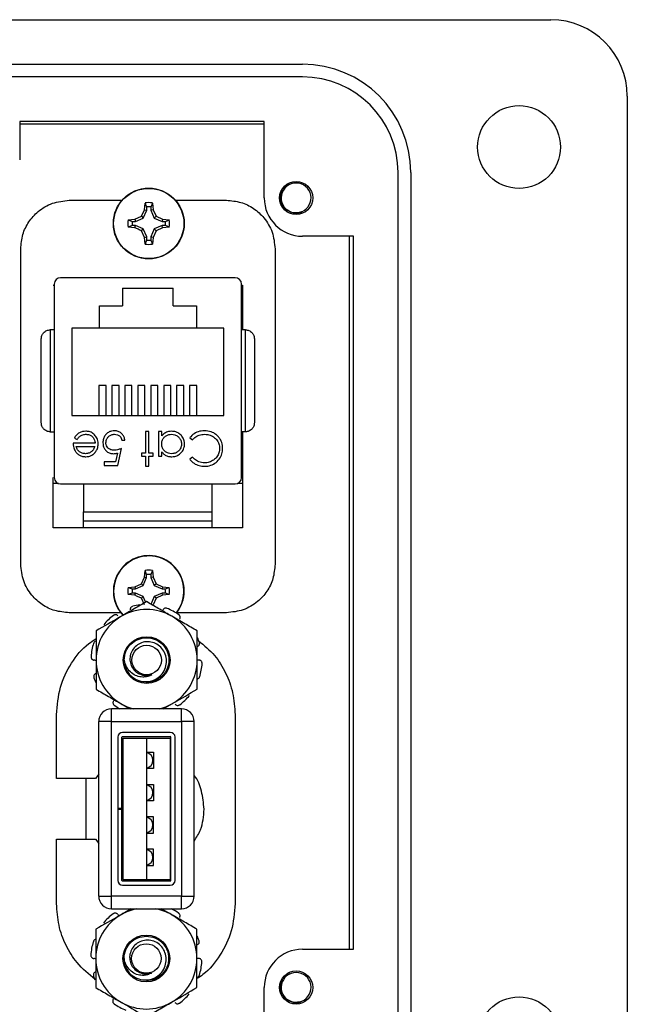
# Model space of a CAD drawing. Units: inches. Extents: x 0.5 to 8, y 0.3 to 10.7.
# Drawn here: x 2.4 to 3, y 4.4 to 5.4 of the extents above; entities that cross this region are included whole.
import ezdxf

# ---------------------------------------------------------------- set-up
doc = ezdxf.new("R2010")
doc.units = ezdxf.units.IN
doc.header["$MEASUREMENT"] = 0

msp = doc.modelspace()

# ---------------------------------------------------------------- linework, layer by layer
at = {"color": 7, "linetype": 'Continuous', "lineweight": 25}
for p, q in [((2.3324, 5.3689), (2.9164, 5.3689)), ((1.6368, 5.323), (2.6605, 5.323)), ((2.6605, 5.3099), (1.6368, 5.3099)), ((2.9951, 5.2902), (2.9951, 4.2666)), ((2.6211, 5.2639), (2.3691, 5.2639)), ((2.3691, 5.2639), (2.3691, 5.2246)), ((2.3691, 5.2617), (2.6211, 5.2617)), ((2.6211, 5.1852), (2.6211, 5.2639)), ((2.7589, 4.3453), (2.7589, 5.2115)), ((2.772, 5.2115), (2.772, 4.3453)), ((2.4202, 5.1828), (2.4746, 5.1828)), ((2.4978, 5.1731), (2.4984, 5.18)), ((2.5, 5.1759), (2.4984, 5.18)), ((2.5, 5.1727), (2.5, 5.1759)), ((2.5059, 5.18), (2.5043, 5.1759)), ((2.5043, 5.1759), (2.5043, 5.1727)), ((2.5059, 5.18), (2.5065, 5.1731)), ((2.5297, 5.1828), (2.5822, 5.1828)), ((2.4879, 5.1632), (2.4947, 5.1663)), ((2.4947, 5.1663), (2.4978, 5.1731)), ((2.4947, 5.1663), (2.4965, 5.1644)), ((2.4965, 5.1644), (2.5, 5.1727)), ((2.4978, 5.1731), (2.5, 5.1727)), ((2.5065, 5.1731), (2.5043, 5.1727)), ((2.5043, 5.1727), (2.5077, 5.1644)), ((2.5065, 5.1731), (2.5096, 5.1663)), ((2.5096, 5.1663), (2.5077, 5.1644)), ((2.5096, 5.1663), (2.5164, 5.1632)), ((2.481, 5.1626), (2.4879, 5.1632)), ((2.481, 5.1626), (2.485, 5.161)), ((2.485, 5.1567), (2.481, 5.1551)), ((2.4879, 5.1545), (2.481, 5.1551)), ((2.485, 5.161), (2.4883, 5.161)), ((2.4883, 5.1567), (2.485, 5.1567)), ((2.4879, 5.1632), (2.4883, 5.161)), ((2.4879, 5.1545), (2.4883, 5.1567)), ((2.4883, 5.161), (2.4965, 5.1644)), ((2.4965, 5.1533), (2.4883, 5.1567)), ((2.5077, 5.1644), (2.516, 5.161)), ((2.516, 5.1567), (2.5077, 5.1533)), ((2.5164, 5.1632), (2.516, 5.161)), ((2.516, 5.161), (2.5192, 5.161)), ((2.5164, 5.1545), (2.516, 5.1567)), ((2.5192, 5.1567), (2.516, 5.1567)), ((2.5164, 5.1632), (2.5233, 5.1626)), ((2.5233, 5.1551), (2.5164, 5.1545)), ((2.5192, 5.161), (2.5233, 5.1626)), ((2.5233, 5.1551), (2.5192, 5.1567)), ((2.4947, 5.1514), (2.4965, 5.1533)), ((2.4978, 5.1446), (2.4947, 5.1514)), ((2.5, 5.145), (2.4965, 5.1533)), ((2.4978, 5.1446), (2.5, 5.145)), ((2.4984, 5.1377), (2.4978, 5.1446)), ((2.5, 5.1418), (2.5, 5.145)), ((2.5077, 5.1533), (2.5043, 5.145)), ((2.5065, 5.1446), (2.5043, 5.145)), ((2.5043, 5.145), (2.5043, 5.1418)), ((2.5065, 5.1446), (2.5059, 5.1377)), ((2.5096, 5.1514), (2.5065, 5.1446)), ((2.5096, 5.1514), (2.5077, 5.1533)), ((2.5164, 5.1545), (2.5096, 5.1514)), ((2.713, 5.1458), (2.6605, 5.1458)), ((2.7087, 5.1458), (2.7087, 4.4109)), ((2.713, 4.4109), (2.713, 5.1458)), ((2.4984, 5.1377), (2.5, 5.1418)), ((2.5043, 5.1418), (2.5059, 5.1377)), ((2.3702, 4.8078), (2.3702, 5.1328)), ((2.6322, 5.1328), (2.6322, 4.8078)), ((2.4035, 5.0953), (2.4047, 5.0953)), ((2.4047, 5.0965), (2.4047, 4.8971)), ((2.4113, 5.1031), (2.5911, 5.1031)), ((2.5976, 4.8971), (2.5976, 5.0965)), ((2.5976, 5.0953), (2.5988, 5.0953)), ((2.5987, 5.0953), (2.5987, 5.0493)), ((2.5987, 5.0953), (2.5987, 5.0493)), ((2.5988, 5.0953), (2.5988, 5.0493)), ((2.4752, 5.0924), (2.5272, 5.0924)), ((2.4752, 5.0924), (2.4752, 5.0741)), ((2.5272, 5.0741), (2.5272, 5.0924)), ((2.4512, 5.0741), (2.4752, 5.0741)), ((2.4512, 5.0511), (2.4512, 5.0741)), ((2.5272, 5.0741), (2.5512, 5.0741)), ((2.5512, 5.0741), (2.5512, 5.0511)), ((2.4006, 5.0493), (2.4006, 4.9443)), ((2.4047, 5.0493), (2.4006, 5.0493)), ((2.4512, 5.0511), (2.4228, 5.0511)), ((2.4228, 5.0511), (2.4228, 4.9611)), ((2.5512, 5.0511), (2.4512, 5.0511)), ((2.5795, 5.0511), (2.5512, 5.0511)), ((2.5795, 4.9611), (2.5795, 5.0511)), ((2.6018, 5.0493), (2.5976, 5.0493)), ((2.6018, 4.9443), (2.6018, 5.0493)), ((2.4582, 4.992), (2.4508, 4.992)), ((2.4508, 4.992), (2.4508, 4.9611)), ((2.4582, 4.9611), (2.4582, 4.992)), ((2.4715, 4.992), (2.4641, 4.992)), ((2.4641, 4.992), (2.4641, 4.9611)), ((2.4715, 4.9611), (2.4715, 4.992)), ((2.4848, 4.992), (2.4775, 4.992)), ((2.4775, 4.992), (2.4775, 4.9611)), ((2.4848, 4.9611), (2.4848, 4.992)), ((2.4982, 4.992), (2.4908, 4.992)), ((2.4908, 4.992), (2.4908, 4.9611)), ((2.4982, 4.9611), (2.4982, 4.992)), ((2.5115, 4.992), (2.5041, 4.992)), ((2.5041, 4.992), (2.5041, 4.9611)), ((2.5115, 4.9611), (2.5115, 4.992)), ((2.5248, 4.992), (2.5175, 4.992)), ((2.5175, 4.992), (2.5175, 4.9611)), ((2.5248, 4.9611), (2.5248, 4.992)), ((2.5382, 4.992), (2.5308, 4.992)), ((2.5308, 4.992), (2.5308, 4.9611)), ((2.5382, 4.9611), (2.5382, 4.992)), ((2.5515, 4.992), (2.5441, 4.992)), ((2.5441, 4.992), (2.5441, 4.9611)), ((2.5515, 4.9611), (2.5515, 4.992)), ((2.4228, 4.9611), (2.5795, 4.9611)), ((2.4006, 4.9443), (2.4047, 4.9443)), ((2.5021, 4.9444), (2.4989, 4.9444)), ((2.4989, 4.9444), (2.4989, 4.9221)), ((2.5021, 4.9221), (2.5021, 4.9444)), ((2.5154, 4.9444), (2.5123, 4.9444)), ((2.5123, 4.9444), (2.5123, 4.919)), ((2.5154, 4.94), (2.5154, 4.9444)), ((2.6018, 4.9443), (2.5976, 4.9443)), ((2.5987, 4.9443), (2.5987, 4.8909)), ((2.5987, 4.9443), (2.5987, 4.8453)), ((2.5988, 4.9443), (2.5988, 4.8453)), ((2.4469, 4.9324), (2.4242, 4.9324)), ((2.4255, 4.9378), (2.4283, 4.9364)), ((2.4745, 4.9355), (2.4776, 4.9355)), ((2.5443, 4.938), (2.5471, 4.9359)), ((2.4273, 4.9292), (2.4465, 4.9292)), ((2.4699, 4.9223), (2.468, 4.9132)), ((2.4704, 4.9096), (2.474, 4.927)), ((2.4989, 4.9221), (2.4945, 4.9221)), ((2.4945, 4.9221), (2.4945, 4.919)), ((2.5065, 4.9221), (2.5021, 4.9221)), ((2.5065, 4.919), (2.5065, 4.9221)), ((2.5154, 4.919), (2.5154, 4.9237)), ((2.468, 4.9132), (2.4562, 4.9132)), ((2.4562, 4.9132), (2.4562, 4.9096)), ((2.4945, 4.919), (2.4989, 4.919)), ((2.4989, 4.919), (2.4989, 4.9088)), ((2.5021, 4.9088), (2.5021, 4.919)), ((2.5021, 4.919), (2.5065, 4.919)), ((2.5123, 4.919), (2.5154, 4.919)), ((2.5471, 4.9181), (2.5443, 4.916)), ((2.4562, 4.9096), (2.4704, 4.9096)), ((2.4989, 4.9088), (2.5021, 4.9088)), ((2.4035, 4.8453), (2.4035, 4.897)), ((2.4036, 4.8909), (2.4036, 4.8965)), ((2.4036, 4.8453), (2.4036, 4.8965)), ((2.409, 4.8909), (2.4036, 4.8909)), ((2.5987, 4.8909), (2.5934, 4.8909)), ((2.4113, 4.8905), (2.5911, 4.8905)), ((2.4349, 4.8905), (2.4349, 4.8616)), ((2.5674, 4.8616), (2.5674, 4.8905)), ((2.4349, 4.8616), (2.5674, 4.8616)), ((2.4349, 4.8453), (2.4349, 4.8524)), ((2.5674, 4.8453), (2.5674, 4.8524)), ((2.5988, 4.8453), (2.4035, 4.8453)), ((2.4977, 4.7944), (2.4983, 4.8013)), ((2.4999, 4.7972), (2.4983, 4.8013)), ((2.5059, 4.8013), (2.5043, 4.7972)), ((2.5059, 4.8013), (2.5065, 4.7944)), ((2.4946, 4.7876), (2.4977, 4.7944)), ((2.4965, 4.7857), (2.4999, 4.794)), ((2.4977, 4.7944), (2.4999, 4.794)), ((2.4999, 4.794), (2.4999, 4.7972)), ((2.5043, 4.7972), (2.5043, 4.794)), ((2.5065, 4.7944), (2.5043, 4.794)), ((2.5043, 4.794), (2.5077, 4.7857)), ((2.5065, 4.7944), (2.5096, 4.7876)), ((2.481, 4.7839), (2.4878, 4.7845)), ((2.481, 4.7839), (2.485, 4.7823)), ((2.485, 4.7823), (2.4883, 4.7823)), ((2.4878, 4.7845), (2.4946, 4.7876)), ((2.4878, 4.7845), (2.4883, 4.7823)), ((2.4883, 4.7823), (2.4965, 4.7857)), ((2.4946, 4.7876), (2.4965, 4.7857)), ((2.5096, 4.7876), (2.5077, 4.7857)), ((2.5077, 4.7857), (2.5159, 4.7823)), ((2.5096, 4.7876), (2.5163, 4.7845)), ((2.5163, 4.7845), (2.5159, 4.7823)), ((2.5159, 4.7823), (2.5192, 4.7823)), ((2.5163, 4.7845), (2.5232, 4.7839)), ((2.5192, 4.7823), (2.5232, 4.7839)), ((2.485, 4.778), (2.481, 4.7764)), ((2.4878, 4.7758), (2.481, 4.7764)), ((2.4883, 4.778), (2.485, 4.778)), ((2.4878, 4.7758), (2.4883, 4.778)), ((2.4965, 4.7746), (2.4883, 4.778)), ((2.4946, 4.7727), (2.4965, 4.7746)), ((2.4977, 4.7659), (2.4946, 4.7727)), ((2.4989, 4.7689), (2.4965, 4.7746)), ((2.5077, 4.7746), (2.5043, 4.7663)), ((2.5096, 4.7727), (2.5065, 4.7659)), ((2.5159, 4.778), (2.5077, 4.7746)), ((2.5096, 4.7727), (2.5077, 4.7746)), ((2.5163, 4.7758), (2.5096, 4.7727)), ((2.5163, 4.7758), (2.5159, 4.778)), ((2.5192, 4.778), (2.5159, 4.778)), ((2.5232, 4.7764), (2.5163, 4.7758)), ((2.5232, 4.7764), (2.5192, 4.778)), ((2.4732, 4.7578), (2.4202, 4.7578)), ((2.5822, 4.7578), (2.531, 4.7578)), ((2.4992, 4.6866), (2.5024, 4.6861)), ((2.4636, 4.6456), (2.4636, 4.6587)), ((2.5358, 4.6587), (2.4636, 4.6587)), ((2.517, 4.6587), (2.5259, 4.6639)), ((2.5358, 4.6456), (2.5358, 4.6587)), ((2.4071, 4.5869), (2.4071, 4.6527)), ((2.5911, 4.6527), (2.5911, 4.458)), ((2.4505, 4.4658), (2.4505, 4.6456)), ((2.4636, 4.6456), (2.4505, 4.6456)), ((2.4636, 4.6456), (2.5358, 4.6456)), ((2.4636, 4.4658), (2.4636, 4.6456)), ((2.5358, 4.6456), (2.5358, 4.4658)), ((2.5489, 4.6456), (2.5358, 4.6456)), ((2.5489, 4.4658), (2.5489, 4.6456)), ((2.4701, 4.6295), (2.4701, 4.5561)), ((2.4745, 4.5561), (2.4745, 4.6295)), ((2.5242, 4.6345), (2.4751, 4.6345)), ((2.4751, 4.6301), (2.5242, 4.6301)), ((2.4753, 4.6286), (2.4753, 4.4829)), ((2.4753, 4.6286), (2.4997, 4.6286)), ((2.4997, 4.6286), (2.4997, 4.4829)), ((2.4997, 4.6286), (2.524, 4.6286)), ((2.524, 4.6286), (2.524, 4.4829)), ((2.5249, 4.482), (2.5249, 4.6295)), ((2.5292, 4.482), (2.5292, 4.6295)), ((2.4997, 4.6141), (2.507, 4.6141)), ((2.507, 4.6141), (2.507, 4.5974)), ((2.507, 4.5974), (2.4997, 4.5974)), ((2.4471, 4.5869), (2.4071, 4.5869)), ((2.4373, 4.5869), (2.4373, 4.5245)), ((2.4505, 4.5914), (2.4471, 4.5869)), ((2.4997, 4.5807), (2.507, 4.5807)), ((2.507, 4.5807), (2.507, 4.5641)), ((2.4745, 4.5561), (2.4701, 4.5561)), ((2.4701, 4.5561), (2.4701, 4.5554)), ((2.4745, 4.5561), (2.4745, 4.5554)), ((2.507, 4.5641), (2.4997, 4.5641)), ((2.4701, 4.5554), (2.4701, 4.482)), ((2.4701, 4.5554), (2.4745, 4.5554)), ((2.4745, 4.482), (2.4745, 4.5554)), ((2.507, 4.5474), (2.4997, 4.5474)), ((2.507, 4.5307), (2.507, 4.5474)), ((2.4997, 4.5307), (2.507, 4.5307)), ((2.4071, 4.5245), (2.4471, 4.5245)), ((2.4071, 4.458), (2.4071, 4.5245)), ((2.4471, 4.5245), (2.4505, 4.5201)), ((2.507, 4.5141), (2.4997, 4.5141)), ((2.507, 4.4974), (2.507, 4.5141)), ((2.4997, 4.4974), (2.507, 4.4974)), ((2.5242, 4.4813), (2.4751, 4.4813)), ((2.4751, 4.477), (2.5242, 4.477)), ((2.4753, 4.4829), (2.4997, 4.4829)), ((2.4997, 4.4829), (2.524, 4.4829)), ((2.4505, 4.4658), (2.4636, 4.4658)), ((2.4636, 4.4527), (2.4636, 4.4658)), ((2.5358, 4.4658), (2.4636, 4.4658)), ((2.5358, 4.4527), (2.5358, 4.4658)), ((2.5358, 4.4658), (2.5489, 4.4658)), ((2.4636, 4.4527), (2.5358, 4.4527)), ((2.4841, 4.4527), (2.4736, 4.4466)), ((2.6605, 4.4109), (2.713, 4.4109)), ((2.6211, 4.2928), (2.6211, 4.3716))]:
    msp.add_line(p, q, dxfattribs=at)
at = {"color": 7, "linetype": 'Continuous', "lineweight": 25, "flags": 128}
for points in [[(2.4738, 4.6639), (2.4799, 4.6609), (2.4862, 4.6587)], [(2.5135, 4.6587), (2.5198, 4.6609), (2.5259, 4.6639)]]:
    msp.add_lwpolyline(points, dxfattribs=at)
at = {"color": 7, "linetype": 'Continuous', "lineweight": 25}
for centre, radius in [((2.8836, 5.2377), 0.0427), ((2.5021, 5.1589), 0.0365), ((2.6539, 5.1852), 0.0171), ((2.5021, 5.1589), 0.0362), ((2.4999, 4.709), 0.0241), ((2.4999, 4.709), 0.0152), ((2.4996, 4.4015), 0.0241), ((2.4996, 4.4015), 0.0152), ((2.6539, 4.3716), 0.0171), ((2.8836, 4.3191), 0.0427)]:
    msp.add_circle(centre, radius, dxfattribs=at)
for centre, radius, start, end in [((2.9164, 5.2902), 0.0787, 0, 90), ((2.6605, 5.2115), 0.1115, 360, 90), ((2.6605, 5.2115), 0.0984, 360, 90), ((2.6539, 5.1852), 0.0154, 292.8192, 247.1808), ((2.6605, 5.1852), 0.0394, 180, 270), ((2.5021, 5.1589), 0.0215, 79.8511, 100.1489), ((2.5021, 5.1589), 0.0172, 82.731, 97.269), ((2.6539, 5.1852), 0.0154, 247.1808, 292.8192), ((2.5021, 5.1589), 0.0215, 169.8511, 190.1489), ((2.5021, 5.1589), 0.0172, 172.731, 187.269), ((2.5021, 5.1589), 0.0172, 352.731, 7.269), ((2.5021, 5.1589), 0.0215, 349.8511, 10.1489), ((2.5021, 5.1589), 0.0215, 259.8511, 280.1489), ((2.5021, 5.1589), 0.0172, 262.731, 277.269), ((2.4113, 5.0965), 0.00656, 90, 180), ((2.5911, 5.0965), 0.00656, 0, 90), ((2.4113, 4.8971), 0.00656, 180, 270), ((2.5911, 4.8971), 0.00656, 270, 360), ((2.5021, 4.7801), 0.0365, 0, 223.4763), ((2.5021, 4.7801), 0.0215, 79.8511, 100.1489), ((2.5021, 4.7801), 0.0172, 82.731, 97.269), ((2.5021, 4.7801), 0.0215, 169.8511, 190.1489), ((2.5021, 4.7801), 0.0172, 172.731, 187.269), ((2.5021, 4.7801), 0.0172, 352.731, 7.269), ((2.5021, 4.7801), 0.0215, 349.8511, 10.1489), ((2.5021, 4.7801), 0.0365, 322.3308, 0), ((2.4999, 4.709), 0.0521, 60, 120), ((2.4999, 4.709), 0.0573, 97.0406, 104.503), ((2.4999, 4.709), 0.0573, 54.497, 68.503), ((2.4999, 4.709), 0.0521, 120, 180), ((2.4999, 4.709), 0.0573, 126.497, 140.503), ((2.4999, 4.709), 0.0521, 0, 60), ((2.4999, 4.709), 0.0573, 18.497, 23.7336), ((2.4999, 4.709), 0.0573, 162.497, 176.503), ((2.4999, 4.709), 0.0521, 180, 240), ((2.4999, 4.709), 0.023, 180, 225.5225), ((2.4999, 4.709), 0.0521, 300, 0), ((2.4999, 4.709), 0.0573, 342.497, 356.503), ((2.4999, 4.709), 0.0573, 198.497, 203.7336), ((2.4999, 4.709), 0.016, 243.3886, 288.9951), ((2.4999, 4.709), 0.0573, 306.497, 320.503), ((2.4636, 4.6456), 0.0131, 90, 180), ((2.4999, 4.709), 0.0573, 234.497, 241.3342), ((2.5358, 4.6456), 0.0131, 0, 90), ((2.4751, 4.6295), 0.005, 90, 180), ((2.4751, 4.6295), 0.000667, 90, 180), ((2.5242, 4.6295), 0.005, 0, 90), ((2.5242, 4.6295), 0.000667, 0, 90), ((2.498, 4.6057), 0.00833, 281.537, 78.463), ((2.498, 4.5724), 0.00833, 281.537, 78.463), ((2.498, 4.5391), 0.00833, 281.537, 78.463), ((2.498, 4.5057), 0.00833, 281.537, 78.463), ((2.4751, 4.482), 0.005, 180, 270), ((2.4751, 4.482), 0.000667, 180, 270), ((2.5242, 4.482), 0.005, 270, 0), ((2.5242, 4.482), 0.000667, 270, 0), ((2.4636, 4.4658), 0.0131, 180, 270), ((2.5358, 4.4658), 0.0131, 270, 0), ((2.4996, 4.4015), 0.0521, 120, 180), ((2.4996, 4.4015), 0.0573, 126.497, 140.503), ((2.4996, 4.4015), 0.0521, 100.7651, 120), ((2.4996, 4.4015), 0.0521, 60, 79.2349), ((2.4996, 4.4015), 0.0573, 54.497, 63.2644), ((2.4996, 4.4015), 0.0521, 0, 60), ((2.4996, 4.4015), 0.0573, 18.497, 23.7336), ((2.4996, 4.4015), 0.0573, 162.497, 176.503), ((2.6605, 4.3716), 0.0394, 90, 180), ((2.4996, 4.4015), 0.0521, 180, 240), ((2.4996, 4.4015), 0.023, 180, 225.5225), ((2.4996, 4.4015), 0.0521, 300, 0), ((2.4996, 4.4015), 0.0573, 342.497, 356.503), ((2.4996, 4.4015), 0.016, 243.3886, 288.9951), ((2.6539, 4.3716), 0.0154, 292.8192, 247.1808), ((2.4996, 4.4015), 0.0573, 198.497, 202.6102), ((2.4996, 4.4015), 0.0573, 306.497, 320.503), ((2.4996, 4.4015), 0.0573, 234.497, 248.503), ((2.4996, 4.4015), 0.0521, 240, 300), ((2.6539, 4.3716), 0.0154, 247.1808, 292.8192)]:
    msp.add_arc(centre, radius, start, end, dxfattribs=at)
at = {"color": 8, "linetype": 'Continuous', "lineweight": 25}
for start, end in [(321.3123, 180), (180, 223.6931)]:
    msp.add_arc((2.5021, 4.7801), 0.0362, start, end, dxfattribs=at)
at = {"color": 7, "linetype": 'Continuous', "lineweight": 25}
for points, knots in [([(2.6479, 5.171), (2.6463, 5.1718), (2.6432, 5.1733), (2.6398, 5.1774), (2.6378, 5.1824), (2.6375, 5.1878), (2.6391, 5.1932), (2.6424, 5.1976), (2.6454, 5.2003), (2.6474, 5.2008), (2.6475, 5.2009)], [0, 0, 0, 0, 0.136883, 0.273766, 0.410824, 0.553814, 0.696805, 0.839653, 0.988146, 1, 1, 1, 1]), ([(2.3702, 5.1328), (2.3706, 5.1378), (2.3714, 5.1476), (2.3781, 5.1609), (2.3883, 5.1723), (2.4027, 5.181), (2.4143, 5.1822), (2.4202, 5.1828)], [0, 0, 0, 0, 0.190213, 0.374898, 0.558013, 0.775108, 1, 1, 1, 1]), ([(2.5822, 5.1828), (2.5872, 5.1824), (2.597, 5.1815), (2.6104, 5.1749), (2.6218, 5.1645), (2.6304, 5.1502), (2.6316, 5.1387), (2.6322, 5.1328)], [0, 0, 0, 0, 0.191826, 0.377103, 0.560288, 0.776881, 1, 1, 1, 1]), ([(2.6599, 5.171), (2.6579, 5.1704), (2.654, 5.1693), (2.6487, 5.1702), (2.6463, 5.172), (2.6455, 5.1726)], [0, 0, 0, 0, 0.403724, 0.798993, 1, 1, 1, 1]), ([(2.6599, 5.171), (2.6584, 5.1702), (2.6554, 5.1687), (2.6522, 5.1687), (2.6506, 5.1687)], [0, 0, 0, 0, 0.526255, 1, 1, 1, 1]), ([(2.4947, 5.1514), (2.4935, 5.1519), (2.4912, 5.1529), (2.489, 5.154), (2.4879, 5.1545)], [0, 0, 0, 0, 0.497781, 1, 1, 1, 1]), ([(2.3914, 5.0401), (2.3915, 5.0412), (2.3917, 5.0435), (2.3933, 5.046), (2.3952, 5.0477), (2.3969, 5.0486), (2.3987, 5.0492), (2.4, 5.0493), (2.4006, 5.0493)], [0, 0, 0, 0, 0.249862, 0.499278, 0.633896, 0.761405, 0.882985, 1, 1, 1, 1]), ([(2.6018, 5.0493), (2.6024, 5.0493), (2.6036, 5.0492), (2.6054, 5.0486), (2.6071, 5.0477), (2.609, 5.046), (2.6106, 5.0435), (2.6108, 5.0412), (2.611, 5.0401)], [0, 0, 0, 0, 0.117003, 0.23858, 0.366093, 0.500722, 0.750153, 1, 1, 1, 1]), ([(2.3914, 4.9535), (2.3914, 4.9603), (2.3914, 4.9741), (2.3914, 4.9968), (2.3914, 5.0195), (2.3914, 5.0333), (2.3914, 5.0401)], [0, 0, 0, 0, 0.2463388, 0.5, 0.7536612, 1, 1, 1, 1]), ([(2.611, 5.0401), (2.611, 5.0333), (2.611, 5.0195), (2.611, 4.9968), (2.611, 4.9741), (2.611, 4.9603), (2.611, 4.9535)], [0, 0, 0, 0, 0.246339, 0.5, 0.753661, 1, 1, 1, 1]), ([(2.4006, 4.9443), (2.4, 4.9443), (2.3987, 4.9444), (2.3969, 4.945), (2.3952, 4.9459), (2.3933, 4.9476), (2.3917, 4.9501), (2.3915, 4.9524), (2.3914, 4.9535)], [0, 0, 0, 0, 0.117003, 0.23858, 0.366092, 0.500722, 0.750138, 1, 1, 1, 1]), ([(2.611, 4.9535), (2.6108, 4.9524), (2.6106, 4.9501), (2.609, 4.9476), (2.6071, 4.9459), (2.6054, 4.945), (2.6036, 4.9444), (2.6024, 4.9443), (2.6018, 4.9443)], [0, 0, 0, 0, 0.249847, 0.499277, 0.633896, 0.761404, 0.882985, 1, 1, 1, 1]), ([(2.4372, 4.9448), (2.4361, 4.9448), (2.4338, 4.9446), (2.4304, 4.9433), (2.4274, 4.9411), (2.4261, 4.9388), (2.4255, 4.9378)], [0, 0, 0, 0, 0.232523, 0.466575, 0.748598, 1, 1, 1, 1]), ([(2.4283, 4.9364), (2.4289, 4.9373), (2.4302, 4.9392), (2.4333, 4.9411), (2.4359, 4.9417), (2.4374, 4.9417), (2.4376, 4.9417)], [0, 0, 0, 0, 0.297211, 0.599987, 0.949663, 1, 1, 1, 1]), ([(2.45, 4.9318), (2.4499, 4.9329), (2.4497, 4.9355), (2.4479, 4.9394), (2.4449, 4.9428), (2.441, 4.9446), (2.4384, 4.9447), (2.4372, 4.9448)], [0, 0, 0, 0, 0.1645048, 0.3907696, 0.6159057, 0.8261476, 1, 1, 1, 1]), ([(2.4376, 4.9417), (2.4387, 4.9416), (2.441, 4.9414), (2.4438, 4.9396), (2.4458, 4.9371), (2.4467, 4.9346), (2.4468, 4.933), (2.4469, 4.9324)], [0, 0, 0, 0, 0.230429, 0.46312, 0.667229, 0.871644, 1, 1, 1, 1]), ([(2.467, 4.9453), (2.4659, 4.9452), (2.4636, 4.9451), (2.4603, 4.9437), (2.4575, 4.9413), (2.4555, 4.9378), (2.4549, 4.935), (2.4549, 4.9333), (2.4549, 4.933)], [0, 0, 0, 0, 0.174415, 0.349735, 0.551137, 0.736913, 0.96151, 1, 1, 1, 1]), ([(2.458, 4.9329), (2.4581, 4.934), (2.4583, 4.9361), (2.46, 4.9387), (2.4622, 4.9407), (2.4647, 4.9416), (2.4663, 4.9417), (2.4668, 4.9417)], [0, 0, 0, 0, 0.243896, 0.449886, 0.65506, 0.887762, 1, 1, 1, 1]), ([(2.4668, 4.9417), (2.4678, 4.9416), (2.4699, 4.9413), (2.4724, 4.9398), (2.4739, 4.9377), (2.4743, 4.9362), (2.4745, 4.9355)], [0, 0, 0, 0, 0.289264, 0.579675, 0.786378, 1, 1, 1, 1]), ([(2.4776, 4.9355), (2.4774, 4.9366), (2.4769, 4.9388), (2.4751, 4.9418), (2.4723, 4.9441), (2.4694, 4.9452), (2.4676, 4.9452), (2.467, 4.9453)], [0, 0, 0, 0, 0.212074, 0.425626, 0.660525, 0.884497, 1, 1, 1, 1]), ([(2.5258, 4.9448), (2.5247, 4.9447), (2.5221, 4.9446), (2.5184, 4.943), (2.5164, 4.941), (2.5154, 4.94)], [0, 0, 0, 0, 0.283612, 0.639892, 1, 1, 1, 1]), ([(2.5154, 4.9317), (2.5155, 4.9329), (2.5157, 4.9351), (2.5174, 4.9381), (2.5199, 4.9402), (2.5227, 4.9415), (2.5247, 4.9416), (2.5257, 4.9417)], [0, 0, 0, 0, 0.211364, 0.424634, 0.625696, 0.825589, 1, 1, 1, 1]), ([(2.5257, 4.9417), (2.5268, 4.9416), (2.529, 4.9414), (2.5321, 4.9397), (2.5344, 4.9371), (2.5357, 4.9343), (2.5358, 4.9324), (2.5359, 4.9316)], [0, 0, 0, 0, 0.212169, 0.425637, 0.642578, 0.85651, 1, 1, 1, 1]), ([(2.539, 4.9316), (2.5389, 4.9327), (2.5388, 4.9352), (2.5371, 4.9389), (2.5342, 4.9421), (2.5303, 4.9444), (2.5273, 4.9447), (2.5258, 4.9448)], [0, 0, 0, 0, 0.161547, 0.36108, 0.561274, 0.786876, 1, 1, 1, 1]), ([(2.5595, 4.9453), (2.5583, 4.9452), (2.5551, 4.9451), (2.55, 4.9434), (2.5463, 4.9404), (2.5447, 4.9384), (2.5443, 4.938)], [0, 0, 0, 0, 0.192434, 0.554967, 0.907486, 1, 1, 1, 1]), ([(2.5471, 4.9359), (2.5478, 4.9367), (2.5498, 4.9388), (2.5541, 4.9412), (2.5577, 4.9415), (2.5595, 4.9417)], [0, 0, 0, 0, 0.236922, 0.615113, 1, 1, 1, 1]), ([(2.5738, 4.9392), (2.573, 4.94), (2.5709, 4.9421), (2.5661, 4.9447), (2.5618, 4.9451), (2.5595, 4.9453)], [0, 0, 0, 0, 0.208838, 0.55458, 1, 1, 1, 1]), ([(2.5595, 4.9417), (2.5606, 4.9416), (2.5635, 4.9415), (2.5679, 4.9399), (2.572, 4.9365), (2.5747, 4.932), (2.5749, 4.9287), (2.5751, 4.927)], [0, 0, 0, 0, 0.140226, 0.362821, 0.583049, 0.793992, 1, 1, 1, 1]), ([(2.4242, 4.9324), (2.4242, 4.9312), (2.4244, 4.9286), (2.4255, 4.9255), (2.4266, 4.9239), (2.4269, 4.9235)], [0, 0, 0, 0, 0.356628, 0.855062, 1, 1, 1, 1]), ([(2.447, 4.9233), (2.4477, 4.9242), (2.4491, 4.9263), (2.4499, 4.9294), (2.45, 4.9313), (2.45, 4.9318)], [0, 0, 0, 0, 0.367555, 0.852041, 1, 1, 1, 1]), ([(2.4549, 4.933), (2.4549, 4.9319), (2.4551, 4.9297), (2.4565, 4.9264), (2.4588, 4.9238), (2.4621, 4.9219), (2.4646, 4.9218), (2.4658, 4.9217)], [0, 0, 0, 0, 0.190269, 0.382111, 0.582575, 0.79204, 1, 1, 1, 1]), ([(2.4664, 4.9252), (2.4652, 4.9253), (2.4632, 4.9254), (2.4607, 4.9268), (2.459, 4.9287), (2.4581, 4.9308), (2.458, 4.9323), (2.458, 4.9329)], [0, 0, 0, 0, 0.263795, 0.464149, 0.664706, 0.85486, 1, 1, 1, 1]), ([(2.5256, 4.9217), (2.5245, 4.9218), (2.5222, 4.9219), (2.5192, 4.9236), (2.5169, 4.926), (2.5156, 4.9289), (2.5155, 4.9309), (2.5154, 4.9317)], [0, 0, 0, 0, 0.210629, 0.422752, 0.624732, 0.847999, 1, 1, 1, 1]), ([(2.5359, 4.9316), (2.5358, 4.9305), (2.5355, 4.9283), (2.5338, 4.9253), (2.5312, 4.923), (2.5283, 4.9218), (2.5264, 4.9217), (2.5256, 4.9217)], [0, 0, 0, 0, 0.212592, 0.426041, 0.641964, 0.849022, 1, 1, 1, 1]), ([(2.5257, 4.9186), (2.5268, 4.9186), (2.5293, 4.9188), (2.533, 4.9204), (2.5363, 4.9234), (2.5386, 4.9272), (2.5389, 4.9302), (2.539, 4.9316)], [0, 0, 0, 0, 0.161895, 0.364644, 0.567169, 0.802754, 1, 1, 1, 1]), ([(2.5782, 4.9268), (2.5781, 4.9279), (2.578, 4.9312), (2.5766, 4.9355), (2.5745, 4.9382), (2.5738, 4.9392)], [0, 0, 0, 0, 0.249302, 0.724769, 1, 1, 1, 1]), ([(2.4269, 4.9235), (2.4276, 4.9227), (2.4291, 4.921), (2.4322, 4.9192), (2.435, 4.9186), (2.4367, 4.9186), (2.4371, 4.9186)], [0, 0, 0, 0, 0.284025, 0.569915, 0.897199, 1, 1, 1, 1]), ([(2.437, 4.9217), (2.4358, 4.9218), (2.4336, 4.922), (2.4307, 4.9235), (2.4285, 4.9258), (2.4276, 4.9279), (2.4273, 4.9291), (2.4273, 4.9292)], [0, 0, 0, 0, 0.252722, 0.506477, 0.712209, 0.963937, 1, 1, 1, 1]), ([(2.4435, 4.924), (2.4426, 4.9234), (2.4412, 4.9224), (2.4388, 4.9218), (2.4376, 4.9217), (2.437, 4.9217)], [0, 0, 0, 0, 0.474645, 0.732583, 1, 1, 1, 1]), ([(2.4371, 4.9186), (2.4382, 4.9186), (2.4405, 4.9187), (2.4438, 4.9201), (2.4459, 4.9219), (2.4469, 4.9231), (2.447, 4.9233)], [0, 0, 0, 0, 0.294203, 0.590269, 0.93694, 1, 1, 1, 1]), ([(2.4465, 4.9292), (2.4464, 4.9287), (2.446, 4.9276), (2.4451, 4.9258), (2.4441, 4.9247), (2.4435, 4.924)], [0, 0, 0, 0, 0.274693, 0.549748, 1, 1, 1, 1]), ([(2.4658, 4.9217), (2.4664, 4.9217), (2.4673, 4.9217), (2.4687, 4.922), (2.4695, 4.9222), (2.4699, 4.9223)], [0, 0, 0, 0, 0.4013199, 0.699894, 1, 1, 1, 1]), ([(2.474, 4.927), (2.473, 4.9266), (2.4712, 4.926), (2.4686, 4.9254), (2.4671, 4.9253), (2.4664, 4.9252)], [0, 0, 0, 0, 0.4225342, 0.7089955, 1, 1, 1, 1]), ([(2.5154, 4.9237), (2.5161, 4.9228), (2.5175, 4.9211), (2.5206, 4.9193), (2.5234, 4.9186), (2.5252, 4.9186), (2.5257, 4.9186)], [0, 0, 0, 0, 0.2804936, 0.5632528, 0.8709983, 1, 1, 1, 1]), ([(2.5595, 4.9088), (2.5606, 4.9088), (2.5639, 4.9089), (2.569, 4.9107), (2.574, 4.9146), (2.5773, 4.9199), (2.5781, 4.9242), (2.5782, 4.9265), (2.5782, 4.9268)], [0, 0, 0, 0, 0.115494, 0.33686, 0.551594, 0.764665, 0.964438, 1, 1, 1, 1]), ([(2.5751, 4.927), (2.575, 4.9259), (2.5748, 4.9232), (2.5732, 4.9192), (2.57, 4.9157), (2.5657, 4.9131), (2.562, 4.9123), (2.56, 4.9123), (2.5597, 4.9123)], [0, 0, 0, 0, 0.141518, 0.341562, 0.535707, 0.736986, 0.964684, 1, 1, 1, 1]), ([(2.5443, 4.916), (2.5451, 4.9152), (2.547, 4.9128), (2.5512, 4.9101), (2.5558, 4.9089), (2.5586, 4.9088), (2.5595, 4.9088)], [0, 0, 0, 0, 0.192086, 0.518329, 0.852439, 1, 1, 1, 1]), ([(2.5597, 4.9123), (2.5586, 4.9124), (2.5556, 4.9125), (2.551, 4.9142), (2.5484, 4.9168), (2.5471, 4.9181)], [0, 0, 0, 0, 0.233383, 0.616449, 1, 1, 1, 1]), ([(2.4349, 4.8524), (2.4349, 4.8526), (2.4349, 4.8528), (2.4349, 4.8547), (2.4349, 4.8574), (2.4349, 4.8599), (2.4349, 4.8613), (2.4349, 4.8616)], [0, 0, 0, 0, 0.24575, 0.492044, 0.721823, 0.928391, 1, 1, 1, 1]), ([(2.5674, 4.8524), (2.5674, 4.8526), (2.5674, 4.8528), (2.5674, 4.8547), (2.5674, 4.8574), (2.5674, 4.8599), (2.5674, 4.8613), (2.5674, 4.8616)], [0, 0, 0, 0, 0.24575, 0.492044, 0.721823, 0.928391, 1, 1, 1, 1]), ([(2.4349, 4.8524), (2.4453, 4.8524), (2.4665, 4.8524), (2.5012, 4.8524), (2.5358, 4.8524), (2.557, 4.8524), (2.5674, 4.8524)], [0, 0, 0, 0, 0.246707, 0.5, 0.753293, 1, 1, 1, 1]), ([(2.4202, 4.7578), (2.4151, 4.7583), (2.4053, 4.7591), (2.3919, 4.7657), (2.3806, 4.776), (2.3719, 4.7904), (2.3708, 4.802), (2.3702, 4.8078)], [0, 0, 0, 0, 0.191597, 0.376377, 0.55896, 0.775401, 1, 1, 1, 1]), ([(2.6322, 4.8078), (2.6317, 4.8028), (2.6309, 4.793), (2.6243, 4.7796), (2.614, 4.7682), (2.5996, 4.7596), (2.5881, 4.7584), (2.5822, 4.7578)], [0, 0, 0, 0, 0.191597, 0.376377, 0.55896, 0.775401, 1, 1, 1, 1]), ([(2.4999, 4.7692), (2.4956, 4.7667), (2.4871, 4.7618), (2.4783, 4.7567), (2.4738, 4.7541)], [0, 0, 0, 0, 0.495458, 1, 1, 1, 1]), ([(2.4946, 4.7727), (2.4935, 4.7732), (2.4912, 4.7742), (2.489, 4.7753), (2.4878, 4.7758)], [0, 0, 0, 0, 0.497781, 1, 1, 1, 1]), ([(2.5259, 4.7541), (2.5253, 4.7545), (2.5206, 4.7572), (2.5118, 4.7623), (2.5039, 4.7668), (2.4999, 4.7692)], [0, 0, 0, 0, 0.070047, 0.530762, 1, 1, 1, 1]), ([(2.4855, 4.7645), (2.4852, 4.7643), (2.4845, 4.7641), (2.4836, 4.7633), (2.4831, 4.7623), (2.483, 4.7614), (2.4831, 4.7608), (2.4831, 4.7606)], [0, 0, 0, 0, 0.217589, 0.435178, 0.652787, 0.870399, 1, 1, 1, 1]), ([(2.5209, 4.7623), (2.5205, 4.7624), (2.5198, 4.7626), (2.5186, 4.7625), (2.5176, 4.762), (2.517, 4.7613), (2.5167, 4.7608), (2.5166, 4.7606)], [0, 0, 0, 0, 0.2175893, 0.4351778, 0.652787, 0.8703993, 1, 1, 1, 1]), ([(2.4738, 4.7541), (2.4732, 4.7538), (2.4644, 4.7487), (2.4558, 4.7437), (2.4478, 4.7391)], [0, 0, 0, 0, 0.070185, 1, 1, 1, 1]), ([(2.4704, 4.7545), (2.4701, 4.7548), (2.4696, 4.7553), (2.4686, 4.7557), (2.4674, 4.7558), (2.4665, 4.7555), (2.466, 4.7552), (2.4658, 4.7551)], [0, 0, 0, 0, 0.217562, 0.435123, 0.652714, 0.87033, 1, 1, 1, 1]), ([(2.552, 4.7391), (2.5477, 4.7415), (2.5392, 4.7465), (2.5304, 4.7515), (2.5259, 4.7541)], [0, 0, 0, 0, 0.495458, 1, 1, 1, 1]), ([(2.534, 4.7511), (2.5342, 4.7515), (2.5345, 4.7521), (2.5346, 4.7532), (2.5343, 4.7543), (2.5338, 4.7551), (2.5333, 4.7555), (2.5331, 4.7557)], [0, 0, 0, 0, 0.217562, 0.435123, 0.652714, 0.87033, 1, 1, 1, 1]), ([(2.4478, 4.7391), (2.4478, 4.7313), (2.4478, 4.7214), (2.4478, 4.7112), (2.4478, 4.709)], [0, 0, 0, 0, 0.782195, 1, 1, 1, 1]), ([(2.552, 4.709), (2.552, 4.7112), (2.552, 4.7214), (2.552, 4.7313), (2.552, 4.7391)], [0, 0, 0, 0, 0.217805, 1, 1, 1, 1]), ([(2.4071, 4.6527), (2.4079, 4.6623), (2.4094, 4.681), (2.4216, 4.7061), (2.4351, 4.723), (2.4452, 4.7294), (2.4478, 4.7311)], [0, 0, 0, 0, 0.310876, 0.608732, 0.900314, 1, 1, 1, 1]), ([(2.4478, 4.7285), (2.4476, 4.7285), (2.447, 4.7283), (2.4461, 4.7278), (2.4455, 4.727), (2.4453, 4.7265), (2.4452, 4.7262)], [0, 0, 0, 0, 0.197705, 0.50675, 0.81583, 1, 1, 1, 1]), ([(2.4769, 4.709), (2.4772, 4.7121), (2.4779, 4.718), (2.4832, 4.7257), (2.4908, 4.731), (2.4969, 4.7317), (2.4999, 4.732)], [0, 0, 0, 0, 0.252504, 0.497101, 0.751826, 1, 1, 1, 1]), ([(2.4999, 4.732), (2.5029, 4.7317), (2.5089, 4.731), (2.5165, 4.7257), (2.5217, 4.718), (2.5235, 4.709), (2.5217, 4.7), (2.5165, 4.6924), (2.5089, 4.687), (2.5029, 4.6864), (2.4999, 4.686)], [0, 0, 0, 0, 0.124087, 0.25145, 0.373748, 0.5, 0.626252, 0.74855, 0.875913, 1, 1, 1, 1]), ([(2.5534, 4.7289), (2.5592, 4.7241), (2.5705, 4.7147), (2.5819, 4.6958), (2.5896, 4.6751), (2.5906, 4.6603), (2.5911, 4.6527)], [0, 0, 0, 0, 0.254584, 0.496262, 0.743428, 1, 1, 1, 1]), ([(2.4838, 4.6926), (2.4858, 4.6911), (2.49, 4.6881), (2.4977, 4.6864), (2.5053, 4.6873), (2.512, 4.6907), (2.5172, 4.6961), (2.5202, 4.7028), (2.5207, 4.71), (2.5188, 4.7168), (2.5148, 4.7225), (2.5092, 4.7264), (2.5028, 4.7281), (2.4962, 4.7277), (2.4904, 4.725), (2.4858, 4.7206), (2.4831, 4.7151), (2.4824, 4.7091), (2.4838, 4.7033), (2.4869, 4.6984), (2.4903, 4.6958), (2.4924, 4.6949), (2.4927, 4.6947)], [0, 0, 0, 0, 0.059586, 0.119171, 0.178804, 0.236333, 0.292996, 0.3497, 0.404469, 0.458211, 0.511987, 0.563989, 0.61481, 0.665659, 0.714887, 0.762787, 0.810711, 0.857156, 0.902136, 0.947137, 0.990789, 1, 1, 1, 1]), ([(2.5523, 4.723), (2.5526, 4.7232), (2.5532, 4.7235), (2.554, 4.7244), (2.5544, 4.7254), (2.5544, 4.7264), (2.5543, 4.727), (2.5542, 4.7272)], [0, 0, 0, 0, 0.217562, 0.4351227, 0.6527143, 0.8703303, 1, 1, 1, 1]), ([(2.4427, 4.7125), (2.4427, 4.7121), (2.4427, 4.7114), (2.4432, 4.7103), (2.444, 4.7095), (2.4449, 4.7091), (2.4454, 4.709), (2.4456, 4.709)], [0, 0, 0, 0, 0.217589, 0.435178, 0.652787, 0.870399, 1, 1, 1, 1]), ([(2.4476, 4.7084), (2.4472, 4.7086), (2.4466, 4.7089), (2.4459, 4.709), (2.4456, 4.709)], [0, 0, 0, 0, 0.593167, 1, 1, 1, 1]), ([(2.4478, 4.709), (2.4478, 4.7008), (2.4478, 4.6906), (2.4478, 4.6808), (2.4478, 4.6789)], [0, 0, 0, 0, 0.806919, 1, 1, 1, 1]), ([(2.5051, 4.6939), (2.5037, 4.6932), (2.5009, 4.6918), (2.4955, 4.6913), (2.4897, 4.6923), (2.4841, 4.6955), (2.4797, 4.7006), (2.4776, 4.7054), (2.477, 4.7083), (2.4769, 4.709)], [0, 0, 0, 0, 0.119394, 0.256879, 0.419552, 0.590768, 0.761912, 0.945509, 1, 1, 1, 1]), ([(2.552, 4.7097), (2.5524, 4.7095), (2.5531, 4.7091), (2.5538, 4.7091), (2.5541, 4.709)], [0, 0, 0, 0, 0.635307, 1, 1, 1, 1]), ([(2.552, 4.6789), (2.552, 4.6808), (2.552, 4.6867), (2.552, 4.6967), (2.552, 4.7049), (2.552, 4.709)], [0, 0, 0, 0, 0.192795, 0.593643, 1, 1, 1, 1]), ([(2.5571, 4.7055), (2.557, 4.7059), (2.557, 4.7066), (2.5565, 4.7077), (2.5557, 4.7085), (2.5549, 4.7089), (2.5543, 4.709), (2.5541, 4.709)], [0, 0, 0, 0, 0.217589, 0.435178, 0.652787, 0.870399, 1, 1, 1, 1]), ([(2.4475, 4.695), (2.4471, 4.6948), (2.4465, 4.6945), (2.4458, 4.6937), (2.4454, 4.6926), (2.4453, 4.6916), (2.4455, 4.6911), (2.4455, 4.6908)], [0, 0, 0, 0, 0.217562, 0.435123, 0.652714, 0.87033, 1, 1, 1, 1]), ([(2.5051, 4.6939), (2.5034, 4.6935), (2.4996, 4.6927), (2.4948, 4.6934), (2.4925, 4.6951), (2.4918, 4.6956)], [0, 0, 0, 0, 0.380361, 0.82687, 1, 1, 1, 1]), ([(2.552, 4.6895), (2.5522, 4.6896), (2.5528, 4.6897), (2.5536, 4.6903), (2.5542, 4.691), (2.5544, 4.6916), (2.5545, 4.6918)], [0, 0, 0, 0, 0.197705, 0.50675, 0.81583, 1, 1, 1, 1]), ([(2.4478, 4.6789), (2.452, 4.6765), (2.4606, 4.6716), (2.4694, 4.6665), (2.4738, 4.6639)], [0, 0, 0, 0, 0.495458, 1, 1, 1, 1]), ([(2.5259, 4.6639), (2.5265, 4.6643), (2.5353, 4.6693), (2.5439, 4.6743), (2.552, 4.6789)], [0, 0, 0, 0, 0.0701846, 1, 1, 1, 1]), ([(2.4657, 4.6669), (2.4655, 4.6666), (2.4652, 4.6659), (2.4651, 4.6648), (2.4654, 4.6637), (2.466, 4.6629), (2.4664, 4.6625), (2.4666, 4.6624)], [0, 0, 0, 0, 0.217562, 0.435123, 0.652714, 0.87033, 1, 1, 1, 1]), ([(2.4738, 4.6639), (2.4744, 4.6635), (2.4775, 4.6618), (2.4804, 4.6601), (2.4828, 4.6587)], [0, 0, 0, 0, 0.2047127, 1, 1, 1, 1]), ([(2.5294, 4.6635), (2.5296, 4.6632), (2.5301, 4.6627), (2.5312, 4.6623), (2.5323, 4.6622), (2.5333, 4.6625), (2.5338, 4.6628), (2.5339, 4.663)], [0, 0, 0, 0, 0.217562, 0.435123, 0.652714, 0.87033, 1, 1, 1, 1]), ([(2.5591, 4.5555), (2.5585, 4.5617), (2.5573, 4.5737), (2.5528, 4.5857), (2.5489, 4.5902), (2.5489, 4.5902)], [0, 0, 0, 0, 0.510626, 0.999723, 1, 1, 1, 1]), ([(2.5489, 4.5225), (2.5513, 4.5263), (2.5577, 4.5362), (2.5586, 4.5481), (2.5591, 4.5555)], [0, 0, 0, 0, 0.380168, 1, 1, 1, 1]), ([(2.447, 4.3797), (2.4404, 4.3852), (2.4282, 4.3952), (2.4162, 4.415), (2.4085, 4.4357), (2.4076, 4.4505), (2.4071, 4.458)], [0, 0, 0, 0, 0.282318, 0.515453, 0.753508, 1, 1, 1, 1]), ([(2.5911, 4.458), (2.5903, 4.4484), (2.5888, 4.4298), (2.5764, 4.4047), (2.5634, 4.3882), (2.5538, 4.382), (2.5517, 4.3807)], [0, 0, 0, 0, 0.315755, 0.619618, 0.917747, 1, 1, 1, 1]), ([(2.4736, 4.4466), (2.473, 4.4463), (2.4642, 4.4412), (2.4555, 4.4362), (2.4475, 4.4316)], [0, 0, 0, 0, 0.070185, 1, 1, 1, 1]), ([(2.4701, 4.447), (2.4698, 4.4473), (2.4693, 4.4478), (2.4683, 4.4482), (2.4672, 4.4483), (2.4662, 4.448), (2.4657, 4.4477), (2.4655, 4.4476)], [0, 0, 0, 0, 0.217562, 0.435123, 0.652714, 0.87033, 1, 1, 1, 1]), ([(2.4701, 4.447), (2.4705, 4.4465), (2.471, 4.4459), (2.4716, 4.4456), (2.4717, 4.4456)], [0, 0, 0, 0, 0.864847, 1, 1, 1, 1]), ([(2.5257, 4.4466), (2.525, 4.447), (2.5215, 4.449), (2.518, 4.451), (2.5152, 4.4527)], [0, 0, 0, 0, 0.1755926, 1, 1, 1, 1]), ([(2.5517, 4.4316), (2.5475, 4.4341), (2.5389, 4.439), (2.5301, 4.4441), (2.5257, 4.4466)], [0, 0, 0, 0, 0.495458, 1, 1, 1, 1]), ([(2.5338, 4.4437), (2.5339, 4.444), (2.5343, 4.4446), (2.5344, 4.4458), (2.5341, 4.4468), (2.5335, 4.4477), (2.5331, 4.448), (2.5329, 4.4482)], [0, 0, 0, 0, 0.217562, 0.435123, 0.652714, 0.87033, 1, 1, 1, 1]), ([(2.4475, 4.4316), (2.4475, 4.4238), (2.4475, 4.4139), (2.4475, 4.4038), (2.4475, 4.4015)], [0, 0, 0, 0, 0.782195, 1, 1, 1, 1]), ([(2.4766, 4.4015), (2.477, 4.4046), (2.4777, 4.4106), (2.483, 4.4182), (2.4906, 4.4235), (2.4966, 4.4242), (2.4996, 4.4245)], [0, 0, 0, 0, 0.252504, 0.497101, 0.751826, 1, 1, 1, 1]), ([(2.4996, 4.4245), (2.5026, 4.4242), (2.5087, 4.4235), (2.5163, 4.4182), (2.5214, 4.4106), (2.5232, 4.4015), (2.5214, 4.3925), (2.5163, 4.3849), (2.5087, 4.3796), (2.5026, 4.3789), (2.4996, 4.3785)], [0, 0, 0, 0, 0.124087, 0.25145, 0.373748, 0.5, 0.626252, 0.74855, 0.875913, 1, 1, 1, 1]), ([(2.5517, 4.4015), (2.5517, 4.4038), (2.5517, 4.4139), (2.5517, 4.4238), (2.5517, 4.4316)], [0, 0, 0, 0, 0.217805, 1, 1, 1, 1]), ([(2.4475, 4.421), (2.4473, 4.421), (2.4467, 4.4209), (2.4459, 4.4203), (2.4453, 4.4195), (2.4451, 4.419), (2.445, 4.4188)], [0, 0, 0, 0, 0.197705, 0.50675, 0.81583, 1, 1, 1, 1]), ([(2.4835, 4.3851), (2.4856, 4.3836), (2.4897, 4.3806), (2.4974, 4.379), (2.505, 4.3798), (2.5118, 4.3833), (2.5169, 4.3886), (2.5199, 4.3953), (2.5204, 4.4025), (2.5185, 4.4093), (2.5146, 4.415), (2.509, 4.4189), (2.5025, 4.4207), (2.496, 4.4202), (2.4901, 4.4175), (2.4856, 4.4132), (2.4828, 4.4076), (2.4821, 4.4016), (2.4835, 4.3958), (2.4866, 4.3909), (2.49, 4.3883), (2.4921, 4.3874), (2.4925, 4.3873)], [0, 0, 0, 0, 0.059586, 0.119171, 0.178804, 0.236333, 0.292996, 0.3497, 0.404469, 0.458211, 0.511987, 0.563989, 0.61481, 0.665659, 0.714887, 0.762787, 0.810711, 0.857156, 0.902136, 0.947137, 0.990789, 1, 1, 1, 1]), ([(2.552, 4.4156), (2.5523, 4.4157), (2.553, 4.416), (2.5537, 4.4169), (2.5541, 4.4179), (2.5542, 4.4189), (2.554, 4.4195), (2.5539, 4.4197)], [0, 0, 0, 0, 0.217562, 0.4351227, 0.6527143, 0.8703303, 1, 1, 1, 1]), ([(2.4424, 4.405), (2.4424, 4.4047), (2.4425, 4.4039), (2.443, 4.4029), (2.4437, 4.4021), (2.4446, 4.4016), (2.4452, 4.4015), (2.4454, 4.4015)], [0, 0, 0, 0, 0.217589, 0.435178, 0.652787, 0.870399, 1, 1, 1, 1]), ([(2.4475, 4.4009), (2.4471, 4.4011), (2.4464, 4.4014), (2.4456, 4.4015), (2.4454, 4.4015)], [0, 0, 0, 0, 0.635307, 1, 1, 1, 1]), ([(2.4475, 4.4015), (2.4475, 4.3933), (2.4475, 4.3831), (2.4475, 4.3734), (2.4475, 4.3715)], [0, 0, 0, 0, 0.806919, 1, 1, 1, 1]), ([(2.5048, 4.3865), (2.5035, 4.3858), (2.5006, 4.3843), (2.4953, 4.3838), (2.4894, 4.3848), (2.4838, 4.388), (2.4795, 4.3932), (2.4773, 4.3979), (2.4767, 4.4009), (2.4766, 4.4015)], [0, 0, 0, 0, 0.119394, 0.256879, 0.419552, 0.590768, 0.761912, 0.945509, 1, 1, 1, 1]), ([(2.5517, 4.4022), (2.5521, 4.402), (2.5528, 4.4017), (2.5536, 4.4016), (2.5538, 4.4016)], [0, 0, 0, 0, 0.635307, 1, 1, 1, 1]), ([(2.5517, 4.3715), (2.5517, 4.3734), (2.5517, 4.3792), (2.5517, 4.3892), (2.5517, 4.3974), (2.5517, 4.4015)], [0, 0, 0, 0, 0.192795, 0.593643, 1, 1, 1, 1]), ([(2.5568, 4.398), (2.5568, 4.3984), (2.5568, 4.3992), (2.5563, 4.4002), (2.5555, 4.401), (2.5546, 4.4014), (2.5541, 4.4015), (2.5538, 4.4016)], [0, 0, 0, 0, 0.217589, 0.435178, 0.652787, 0.870399, 1, 1, 1, 1]), ([(2.4472, 4.3875), (2.4469, 4.3874), (2.4462, 4.3871), (2.4455, 4.3862), (2.4451, 4.3851), (2.4451, 4.3842), (2.4452, 4.3836), (2.4453, 4.3834)], [0, 0, 0, 0, 0.217562, 0.435123, 0.652714, 0.87033, 1, 1, 1, 1]), ([(2.5048, 4.3865), (2.5031, 4.3861), (2.4994, 4.3852), (2.4945, 4.3859), (2.4922, 4.3876), (2.4916, 4.3881)], [0, 0, 0, 0, 0.380361, 0.82687, 1, 1, 1, 1]), ([(2.5517, 4.3821), (2.5519, 4.3821), (2.5525, 4.3822), (2.5533, 4.3828), (2.554, 4.3835), (2.5542, 4.3841), (2.5543, 4.3843)], [0, 0, 0, 0, 0.197705, 0.50675, 0.81583, 1, 1, 1, 1]), ([(2.6479, 4.3573), (2.6463, 4.3581), (2.6432, 4.3596), (2.6398, 4.3638), (2.6378, 4.3687), (2.6375, 4.3742), (2.6391, 4.3795), (2.6424, 4.384), (2.6454, 4.3866), (2.6474, 4.3872), (2.6475, 4.3872)], [0, 0, 0, 0, 0.136883, 0.273766, 0.410824, 0.553814, 0.696805, 0.839653, 0.988146, 1, 1, 1, 1]), ([(2.4475, 4.3715), (2.4518, 4.369), (2.4603, 4.3641), (2.4691, 4.359), (2.4736, 4.3564)], [0, 0, 0, 0, 0.495458, 1, 1, 1, 1]), ([(2.5257, 4.3564), (2.5263, 4.3568), (2.5351, 4.3619), (2.5437, 4.3668), (2.5517, 4.3715)], [0, 0, 0, 0, 0.0701846, 1, 1, 1, 1]), ([(2.4655, 4.3594), (2.4653, 4.3591), (2.4649, 4.3584), (2.4649, 4.3573), (2.4652, 4.3562), (2.4657, 4.3554), (2.4662, 4.355), (2.4663, 4.3549)], [0, 0, 0, 0, 0.217562, 0.435123, 0.652714, 0.87033, 1, 1, 1, 1]), ([(2.4736, 4.3564), (2.4742, 4.3561), (2.483, 4.351), (2.4916, 4.346), (2.4996, 4.3414)], [0, 0, 0, 0, 0.070185, 1, 1, 1, 1]), ([(2.4996, 4.3414), (2.5038, 4.3438), (2.5124, 4.3488), (2.5212, 4.3539), (2.5257, 4.3564)], [0, 0, 0, 0, 0.495458, 1, 1, 1, 1]), ([(2.5291, 4.356), (2.5294, 4.3558), (2.5299, 4.3552), (2.5309, 4.3548), (2.532, 4.3548), (2.533, 4.355), (2.5335, 4.3554), (2.5337, 4.3555)], [0, 0, 0, 0, 0.217562, 0.435123, 0.652714, 0.87033, 1, 1, 1, 1]), ([(2.6599, 4.3573), (2.6579, 4.3568), (2.654, 4.3557), (2.6487, 4.3566), (2.6463, 4.3584), (2.6455, 4.359)], [0, 0, 0, 0, 0.403724, 0.798993, 1, 1, 1, 1]), ([(2.6599, 4.3573), (2.6584, 4.3566), (2.6554, 4.3551), (2.6522, 4.3551), (2.6506, 4.3551)], [0, 0, 0, 0, 0.526255, 1, 1, 1, 1])]:
    msp.add_open_spline(points, degree=3, knots=knots, dxfattribs=at)

doc.saveas('drawing.dxf')
